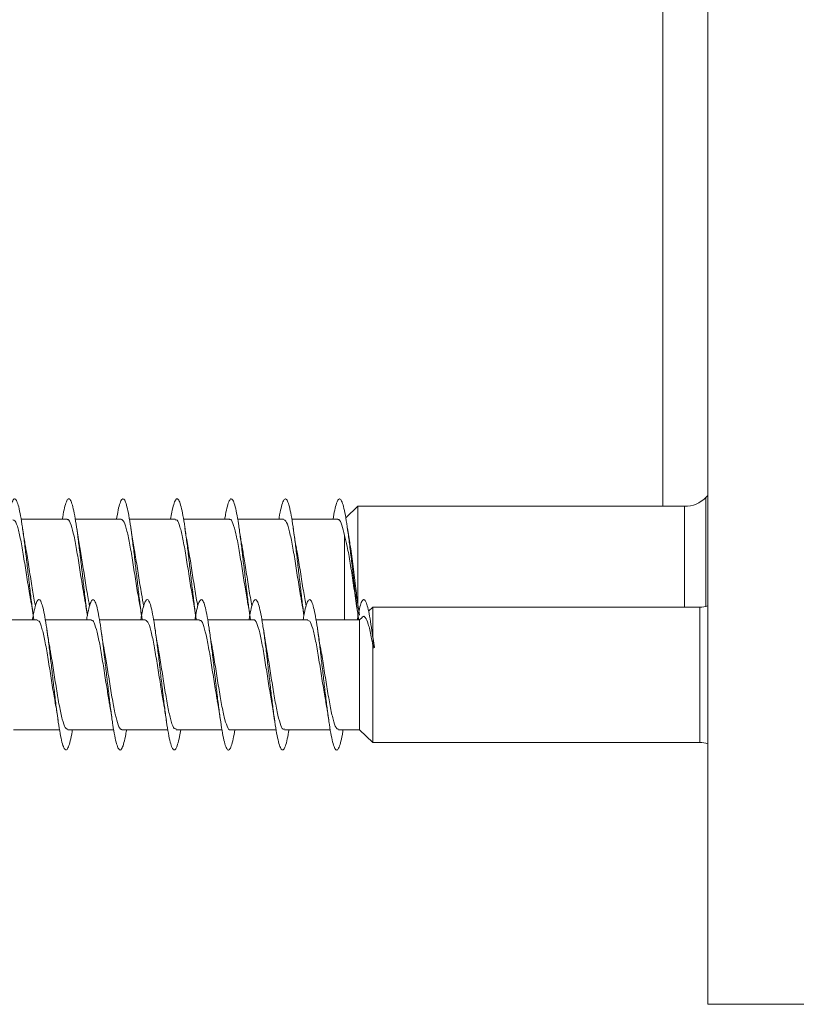
# Model space of a CAD drawing. Units: millimetres. Extents: x -1650 to 1779, y -1626 to 1654.
# Drawn here: x 970 to 996, y 83 to 116 of the extents above; entities that cross this region are included whole.
import ezdxf

# ---------------------------------------------------------------- set-up
doc = ezdxf.new("R2010")
doc.units = ezdxf.units.MM

msp = doc.modelspace()

# ---------------------------------------------------------------- linework, layer by layer
at = {"color": 7, "linetype": 'Continuous', "lineweight": 0}
for p, q in [((992.665, 83.02), (992.665, 154.92)), ((991.165, 99.569), (991.165, 138.37)), ((992.665, 99.931), (992.597, 99.862)), ((981.021, 99.569), (980.624, 99.185)), ((991.889, 99.569), (981.021, 99.569)), ((981.021, 96.311), (981.021, 99.569)), ((971.356, 99.144), (969.83, 99.144)), ((973.156, 99.144), (971.63, 99.144)), ((974.956, 99.144), (973.431, 99.144)), ((976.756, 99.144), (975.23, 99.144)), ((978.556, 99.144), (977.03, 99.144)), ((980.356, 99.144), (978.83, 99.144)), ((980.755, 98.359), (980.678, 98.842)), ((980.582, 95.795), (980.582, 98.604)), ((981.075, 95.95), (981.021, 96.311)), ((981.521, 96.22), (981.381, 96.084)), ((992.389, 96.22), (981.521, 96.22)), ((981.521, 95.245), (981.521, 96.22)), ((981.021, 96.017), (981.032, 95.946)), ((981.021, 95.795), (981.021, 96.017)), ((981.168, 95.878), (981.082, 95.795)), ((970.362, 95.795), (968.836, 95.795)), ((972.162, 95.795), (970.635, 95.795)), ((973.962, 95.795), (972.436, 95.795)), ((975.762, 95.795), (974.237, 95.795)), ((977.562, 95.795), (976.036, 95.795)), ((979.362, 95.795), (977.835, 95.795)), ((981.082, 95.795), (979.636, 95.795)), ((981.082, 92.145), (981.082, 95.795)), ((981.505, 95.341), (981.485, 95.485)), ((981.521, 95.245), (981.503, 95.341)), ((981.575, 94.872), (981.521, 95.245)), ((981.521, 94.949), (981.532, 94.867)), ((981.521, 91.72), (981.521, 94.949)), ((981.532, 94.867), (981.554, 94.97)), ((981.554, 94.97), (981.575, 94.872)), ((969.581, 92.145), (971.107, 92.145)), ((971.381, 92.145), (972.908, 92.145)), ((973.181, 92.145), (974.707, 92.145)), ((974.981, 92.145), (976.506, 92.145)), ((976.781, 92.145), (978.307, 92.145)), ((978.581, 92.145), (980.108, 92.145)), ((980.381, 92.145), (981.082, 92.145)), ((981.082, 92.145), (981.521, 91.72)), ((981.521, 91.72), (992.389, 91.72)), ((992.665, 83.02), (999.165, 83.02))]:
    msp.add_line(p, q, dxfattribs=at)
at = {"color": 8, "linetype": 'Continuous', "lineweight": 0}
for p, q in [((992.597, 99.862), (992.597, 96.241)), ((991.889, 96.22), (991.889, 99.569)), ((992.389, 94.87), (992.389, 96.22)), ((992.389, 91.72), (992.389, 94.87))]:
    msp.add_line(p, q, dxfattribs=at)
at = {"color": 7, "linetype": 'Continuous', "lineweight": 0}
for centre, start, end in [((991.889, 100.569), 270, 315), ((992.389, 97.22), 270, 286.0172), ((992.389, 90.72), 73.9828, 90)]:
    msp.add_arc(centre, 1, start, end, dxfattribs=at)
msp.add_ellipse((981.554, 93.97), major_axis=(19.635, 2.066), ratio=0.045341, start_param=1.564918, end_param=1.567131, dxfattribs=at)
for points, knots in [([(970.253, 95.808), (970.245, 95.865), (970.216, 96.058), (970.166, 96.458), (970.105, 96.979), (970.043, 97.519), (969.981, 98.05), (969.92, 98.547), (969.858, 98.987), (969.797, 99.352), (969.735, 99.622), (969.674, 99.787), (969.612, 99.837), (969.551, 99.774), (969.489, 99.593), (969.44, 99.378), (969.411, 99.197), (969.402, 99.144)], [0, 0, 0, 0, 0.0298375, 0.1021277, 0.1744228, 0.2467285, 0.3190434, 0.3913683, 0.4636945, 0.5360199, 0.6083306, 0.6806339, 0.7529277, 0.825217, 0.8974955, 0.9697734, 1, 1, 1, 1]), ([(972.034, 95.943), (972.026, 95.995), (971.999, 96.19), (971.95, 96.591), (971.889, 97.118), (971.827, 97.658), (971.766, 98.182), (971.704, 98.666), (971.643, 99.089), (971.581, 99.43), (971.52, 99.675), (971.458, 99.81), (971.397, 99.832), (971.335, 99.739), (971.273, 99.529), (971.229, 99.322), (971.205, 99.167), (971.201, 99.144)], [0, 0, 0, 0, 0.02662, 0.1004954, 0.174371, 0.2482448, 0.3221207, 0.3959983, 0.469879, 0.5437628, 0.6176531, 0.6915492, 0.765455, 0.8393671, 0.9132899, 0.9872241, 1, 1, 1, 1]), ([(973.853, 95.801), (973.834, 95.938), (973.794, 96.223), (973.734, 96.724), (973.673, 97.258), (973.611, 97.797), (973.55, 98.313), (973.488, 98.783), (973.427, 99.186), (973.365, 99.504), (973.304, 99.72), (973.242, 99.828), (973.181, 99.819), (973.119, 99.695), (973.059, 99.473), (973.02, 99.251), (973.001, 99.144)], [0, 0, 0, 0, 0.067252, 0.139471, 0.211677, 0.283873, 0.35606, 0.428241, 0.500415, 0.572589, 0.644756, 0.716919, 0.789084, 0.861248, 0.933412, 1, 1, 1, 1]), ([(975.653, 95.804), (975.649, 95.829), (975.625, 95.987), (975.58, 96.346), (975.518, 96.858), (975.457, 97.397), (975.395, 97.932), (975.334, 98.439), (975.272, 98.894), (975.211, 99.277), (975.149, 99.569), (975.088, 99.76), (975.026, 99.836), (974.965, 99.799), (974.903, 99.643), (974.849, 99.424), (974.815, 99.223), (974.802, 99.144)], [0, 0, 0, 0, 0.013723, 0.085983, 0.158245, 0.230514, 0.302788, 0.375071, 0.447361, 0.519663, 0.591974, 0.664289, 0.736588, 0.808882, 0.881164, 0.95344, 1, 1, 1, 1]), ([(977.453, 95.811), (977.444, 95.872), (977.414, 96.07), (977.364, 96.475), (977.302, 96.997), (977.241, 97.537), (977.179, 98.067), (977.118, 98.562), (977.056, 99.001), (976.995, 99.361), (976.933, 99.629), (976.872, 99.79), (976.81, 99.838), (976.749, 99.77), (976.687, 99.586), (976.638, 99.371), (976.61, 99.194), (976.602, 99.144)], [0, 0, 0, 0, 0.031864, 0.104179, 0.176488, 0.248794, 0.321099, 0.393401, 0.465703, 0.538007, 0.610315, 0.682623, 0.754937, 0.827256, 0.899585, 0.971916, 1, 1, 1, 1]), ([(979.234, 95.943), (979.226, 95.999), (979.197, 96.2), (979.148, 96.607), (979.087, 97.135), (979.025, 97.676), (978.964, 98.199), (978.902, 98.682), (978.84, 99.102), (978.779, 99.441), (978.717, 99.681), (978.656, 99.814), (978.594, 99.83), (978.533, 99.735), (978.471, 99.519), (978.427, 99.315), (978.404, 99.163), (978.401, 99.144)], [0, 0, 0, 0, 0.029, 0.102903, 0.176816, 0.250731, 0.324634, 0.398527, 0.47241, 0.546288, 0.620155, 0.694019, 0.767882, 0.841738, 0.91559, 0.989444, 1, 1, 1, 1]), ([(981.054, 95.795), (981.033, 95.943), (980.992, 96.239), (980.931, 96.749), (980.87, 97.282), (980.809, 97.816), (980.748, 98.329), (980.686, 98.796), (980.625, 99.198), (980.563, 99.512), (980.502, 99.726), (980.44, 99.828), (980.379, 99.818), (980.317, 99.688), (980.258, 99.468), (980.219, 99.247), (980.201, 99.144)], [0, 0, 0, 0, 0.0717504, 0.1435053, 0.215278, 0.2871795, 0.3587121, 0.4307184, 0.5030325, 0.5752359, 0.6473869, 0.7195745, 0.791775, 0.8639679, 0.9361543, 1, 1, 1, 1]), ([(976.756, 99.128), (976.762, 99.133), (976.801, 99.165), (976.872, 99.018), (976.97, 98.689), (977.068, 98.183), (977.166, 97.584), (977.261, 96.959), (977.324, 96.593), (977.355, 96.417)], [0, 0, 0, 0, 0.029883, 0.193367, 0.356861, 0.520353, 0.683842, 0.847332, 1, 1, 1, 1]), ([(969.556, 99.125), (969.581, 99.121), (969.639, 99.109), (969.73, 98.845), (969.828, 98.407), (969.925, 97.835), (970.023, 97.214), (970.099, 96.72), (970.142, 96.495), (970.152, 96.441)], [0, 0, 0, 0, 0.127066, 0.291232, 0.4554, 0.619564, 0.783729, 0.947898, 1, 1, 1, 1]), ([(969.983, 98.205), (969.972, 98.263), (969.935, 98.448), (969.901, 98.682), (969.878, 98.843)], [0, 0, 0, 0, 0.31137, 1, 1, 1, 1]), ([(971.356, 99.119), (971.368, 99.125), (971.413, 99.149), (971.491, 98.969), (971.589, 98.603), (971.686, 98.073), (971.784, 97.463), (971.873, 96.885), (971.928, 96.572), (971.951, 96.443)], [0, 0, 0, 0, 0.061668, 0.226062, 0.390467, 0.554866, 0.719269, 0.88367, 1, 1, 1, 1]), ([(971.779, 98.217), (971.776, 98.235), (971.74, 98.415), (971.707, 98.64), (971.678, 98.844)], [0, 0, 0, 0, 0.096933, 1, 1, 1, 1]), ([(973.156, 99.142), (973.188, 99.123), (973.253, 99.085), (973.35, 98.768), (973.448, 98.298), (973.545, 97.708), (973.643, 97.086), (973.713, 96.63), (973.751, 96.442), (973.755, 96.418)], [0, 0, 0, 0, 0.159771, 0.323045, 0.486318, 0.649589, 0.81286, 0.97613, 1, 1, 1, 1]), ([(973.585, 98.19), (973.578, 98.224), (973.542, 98.406), (973.506, 98.648), (973.478, 98.845)], [0, 0, 0, 0, 0.187092, 1, 1, 1, 1]), ([(974.956, 99.118), (974.975, 99.121), (975.027, 99.13), (975.111, 98.909), (975.209, 98.504), (975.306, 97.952), (975.404, 97.334), (975.486, 96.8), (975.535, 96.534), (975.552, 96.445)], [0, 0, 0, 0, 0.095527, 0.25983, 0.42413, 0.588431, 0.752735, 0.917039, 1, 1, 1, 1]), ([(975.381, 98.207), (975.377, 98.228), (975.341, 98.41), (975.308, 98.639), (975.278, 98.842)], [0, 0, 0, 0, 0.1146512, 1, 1, 1, 1]), ([(977.182, 98.212), (977.171, 98.269), (977.134, 98.455), (977.101, 98.684), (977.078, 98.843)], [0, 0, 0, 0, 0.305694, 1, 1, 1, 1]), ([(978.556, 99.126), (978.582, 99.121), (978.64, 99.108), (978.731, 98.84), (978.829, 98.4), (978.927, 97.827), (979.024, 97.205), (979.1, 96.711), (979.143, 96.486), (979.154, 96.432)], [0, 0, 0, 0, 0.128881, 0.292575, 0.456267, 0.619962, 0.783654, 0.947344, 1, 1, 1, 1]), ([(978.983, 98.2), (978.978, 98.223), (978.941, 98.408), (978.907, 98.641), (978.878, 98.845)], [0, 0, 0, 0, 0.1256417, 1, 1, 1, 1]), ([(980.356, 99.119), (980.369, 99.125), (980.414, 99.147), (980.49, 98.978), (980.552, 98.725), (980.582, 98.604)], [0, 0, 0, 0, 0.167979, 0.600354, 1, 1, 1, 1]), ([(980.582, 98.604), (980.612, 98.486), (980.677, 98.231), (980.773, 97.676), (980.856, 97.131), (980.921, 96.68), (980.972, 96.338), (981.004, 96.125), (981.021, 96.017)], [0, 0, 0, 0, 0.1872418, 0.4058626, 0.6351508, 0.7557934, 0.8764861, 1, 1, 1, 1]), ([(970.304, 96.257), (970.273, 96.427), (970.209, 96.778), (970.113, 97.397), (970.036, 97.902), (969.991, 98.139), (969.978, 98.204)], [0, 0, 0, 0, 0.28558, 0.585832, 0.886084, 1, 1, 1, 1]), ([(972.106, 96.257), (972.094, 96.316), (972.05, 96.531), (971.972, 97.022), (971.875, 97.651), (971.81, 98.029), (971.778, 98.217)], [0, 0, 0, 0, 0.11091, 0.408937, 0.706966, 1, 1, 1, 1]), ([(973.906, 96.256), (973.881, 96.387), (973.823, 96.691), (973.733, 97.269), (973.65, 97.811), (973.599, 98.09), (973.581, 98.189)], [0, 0, 0, 0, 0.229766, 0.531098, 0.83243, 1, 1, 1, 1]), ([(975.705, 96.26), (975.7, 96.282), (975.662, 96.454), (975.592, 96.9), (975.494, 97.513), (975.423, 97.98), (975.385, 98.176), (975.379, 98.206)], [0, 0, 0, 0, 0.044813, 0.344831, 0.644848, 0.944865, 1, 1, 1, 1]), ([(977.506, 96.26), (977.488, 96.352), (977.437, 96.608), (977.353, 97.141), (977.262, 97.732), (977.204, 98.065), (977.178, 98.212)], [0, 0, 0, 0, 0.166475, 0.464786, 0.763097, 1, 1, 1, 1]), ([(979.305, 96.252), (979.274, 96.422), (979.211, 96.77), (979.115, 97.389), (979.037, 97.894), (978.992, 98.133), (978.979, 98.199)], [0, 0, 0, 0, 0.284348, 0.584648, 0.884947, 1, 1, 1, 1]), ([(981.021, 96.311), (980.996, 96.512), (980.957, 96.834), (980.902, 97.293), (980.856, 97.656), (980.81, 97.995), (980.776, 98.231), (980.756, 98.339), (980.753, 98.358)], [0, 0, 0, 0, 0.287556, 0.459108, 0.630628, 0.79707, 0.96347, 1, 1, 1, 1]), ([(970.149, 96.441), (970.152, 96.426), (970.189, 96.242), (970.223, 96.009), (970.254, 95.795)], [0, 0, 0, 0, 0.0826308, 1, 1, 1, 1]), ([(971.536, 92.145), (971.533, 92.125), (971.51, 91.973), (971.466, 91.768), (971.404, 91.553), (971.343, 91.458), (971.281, 91.475), (971.22, 91.608), (971.158, 91.849), (971.097, 92.188), (971.035, 92.607), (970.974, 93.09), (970.912, 93.613), (970.851, 94.153), (970.789, 94.684), (970.728, 95.182), (970.666, 95.625), (970.605, 95.991), (970.543, 96.266), (970.481, 96.433), (970.42, 96.489), (970.358, 96.428), (970.297, 96.251), (970.246, 96.033), (970.216, 95.846), (970.206, 95.786)], [0, 0, 0, 0, 0.006733, 0.052998, 0.09926, 0.145516, 0.19177, 0.238019, 0.284269, 0.330515, 0.376763, 0.423009, 0.469258, 0.515507, 0.561759, 0.608014, 0.654274, 0.700537, 0.746807, 0.793082, 0.839364, 0.885648, 0.931931, 0.978204, 1, 1, 1, 1]), ([(971.949, 96.442), (971.952, 96.428), (971.981, 96.283), (972.008, 96.099), (972.032, 95.933)], [0, 0, 0, 0, 0.102527, 1, 1, 1, 1]), ([(973.335, 92.145), (973.327, 92.095), (973.299, 91.917), (973.25, 91.703), (973.188, 91.518), (973.127, 91.451), (973.065, 91.499), (973.004, 91.66), (972.942, 91.928), (972.881, 92.289), (972.819, 92.728), (972.758, 93.223), (972.696, 93.753), (972.635, 94.293), (972.573, 94.817), (972.512, 95.304), (972.45, 95.728), (972.389, 96.072), (972.327, 96.319), (972.266, 96.459), (972.204, 96.483), (972.143, 96.395), (972.081, 96.187), (972.036, 95.978), (972.01, 95.817), (972.006, 95.788)], [0, 0, 0, 0, 0.017943, 0.064222, 0.110506, 0.156797, 0.203095, 0.249396, 0.295695, 0.341988, 0.388274, 0.434556, 0.480831, 0.527104, 0.573373, 0.61964, 0.665904, 0.712168, 0.758432, 0.804696, 0.850961, 0.897229, 0.943498, 0.989772, 1, 1, 1, 1]), ([(973.752, 96.417), (973.76, 96.379), (973.796, 96.195), (973.828, 95.973), (973.853, 95.797)], [0, 0, 0, 0, 0.2100695, 1, 1, 1, 1]), ([(975.135, 92.145), (975.122, 92.065), (975.088, 91.864), (975.034, 91.645), (974.973, 91.49), (974.911, 91.453), (974.85, 91.529), (974.788, 91.719), (974.726, 92.012), (974.665, 92.395), (974.603, 92.85), (974.542, 93.356), (974.48, 93.891), (974.419, 94.43), (974.357, 94.947), (974.296, 95.42), (974.234, 95.826), (974.173, 96.146), (974.111, 96.367), (974.05, 96.476), (973.988, 96.472), (973.927, 96.35), (973.866, 96.129), (973.825, 95.903), (973.806, 95.791)], [0, 0, 0, 0, 0.029956, 0.076208, 0.12246, 0.168711, 0.214965, 0.261219, 0.307476, 0.353736, 0.400001, 0.446268, 0.492543, 0.538824, 0.58511, 0.631399, 0.677687, 0.723965, 0.770237, 0.816504, 0.862768, 0.909026, 0.955283, 1, 1, 1, 1]), ([(975.548, 96.444), (975.552, 96.426), (975.589, 96.242), (975.623, 96.008), (975.654, 95.796)], [0, 0, 0, 0, 0.09734, 1, 1, 1, 1]), ([(976.937, 92.145), (976.918, 92.037), (976.878, 91.815), (976.818, 91.593), (976.757, 91.469), (976.695, 91.461), (976.634, 91.569), (976.572, 91.785), (976.511, 92.104), (976.449, 92.507), (976.387, 92.977), (976.326, 93.493), (976.264, 94.031), (976.203, 94.566), (976.141, 95.074), (976.08, 95.531), (976.018, 95.916), (975.957, 96.213), (975.895, 96.405), (975.834, 96.487), (975.772, 96.452), (975.711, 96.301), (975.655, 96.078), (975.62, 95.871), (975.606, 95.785)], [0, 0, 0, 0, 0.042749, 0.088996, 0.135236, 0.181471, 0.2277, 0.273927, 0.320149, 0.36637, 0.412589, 0.458807, 0.505024, 0.551242, 0.597461, 0.643682, 0.689906, 0.736133, 0.782363, 0.8286, 0.874842, 0.92109, 0.967345, 1, 1, 1, 1]), ([(977.354, 96.417), (977.356, 96.406), (977.392, 96.224), (977.424, 96.004), (977.453, 95.798)], [0, 0, 0, 0, 0.0628768, 1, 1, 1, 1]), ([(978.736, 92.145), (978.732, 92.122), (978.708, 91.966), (978.664, 91.76), (978.602, 91.549), (978.541, 91.456), (978.479, 91.478), (978.418, 91.613), (978.356, 91.858), (978.295, 92.199), (978.233, 92.623), (978.172, 93.107), (978.11, 93.632), (978.049, 94.171), (977.987, 94.702), (977.925, 95.199), (977.864, 95.639), (977.802, 96.003), (977.741, 96.272), (977.679, 96.438), (977.618, 96.488), (977.556, 96.425), (977.495, 96.243), (977.445, 96.027), (977.415, 95.844), (977.407, 95.788)], [0, 0, 0, 0, 0.008026, 0.0542918, 0.1005597, 0.1468328, 0.1931095, 0.2393924, 0.2856813, 0.3319767, 0.3782736, 0.4245699, 0.4708565, 0.5171376, 0.5634128, 0.6096844, 0.6559516, 0.7022169, 0.7484786, 0.7947398, 0.8409997, 0.8872601, 0.9335205, 0.9797836, 1, 1, 1, 1]), ([(979.149, 96.431), (979.159, 96.38), (979.188, 96.235), (979.215, 96.052), (979.232, 95.934)], [0, 0, 0, 0, 0.351687, 1, 1, 1, 1]), ([(980.535, 92.145), (980.527, 92.091), (980.498, 91.91), (980.448, 91.695), (980.386, 91.514), (980.325, 91.451), (980.263, 91.502), (980.202, 91.667), (980.14, 91.937), (980.079, 92.302), (980.017, 92.742), (979.956, 93.239), (979.894, 93.769), (979.833, 94.309), (979.771, 94.833), (979.71, 95.318), (979.648, 95.741), (979.587, 96.081), (979.525, 96.326), (979.464, 96.461), (979.402, 96.483), (979.34, 96.39), (979.279, 96.179), (979.235, 95.977), (979.212, 95.829), (979.21, 95.813)], [0, 0, 0, 0, 0.019565, 0.06597, 0.112372, 0.158772, 0.205172, 0.251571, 0.297971, 0.344372, 0.390775, 0.43718, 0.48359, 0.530003, 0.576421, 0.622845, 0.669275, 0.715712, 0.76215, 0.80858, 0.855005, 0.901422, 0.947836, 0.994245, 1, 1, 1, 1]), ([(981.554, 94.97), (981.533, 95.128), (981.492, 95.445), (981.431, 95.843), (981.37, 96.158), (981.309, 96.372), (981.248, 96.478), (981.186, 96.469), (981.125, 96.346), (981.065, 96.124), (981.025, 95.901), (981.006, 95.795)], [0, 0, 0, 0, 0.111801, 0.223611, 0.335448, 0.447485, 0.558949, 0.671149, 0.783829, 0.896336, 1, 1, 1, 1]), ([(981.169, 95.877), (981.17, 95.878), (981.205, 95.941), (981.273, 95.891), (981.356, 95.722), (981.421, 95.47), (981.472, 95.234), (981.504, 95.044), (981.521, 94.949)], [0, 0, 0, 0, 0.006145, 0.273478, 0.553856, 0.701382, 0.848968, 1, 1, 1, 1]), ([(970.362, 95.77), (970.383, 95.771), (970.437, 95.774), (970.523, 95.538), (970.621, 95.121), (970.719, 94.562), (970.817, 93.942), (970.897, 93.417), (970.945, 93.162), (970.96, 93.082)], [0, 0, 0, 0, 0.1062802, 0.2698966, 0.4335153, 0.5971348, 0.7607558, 0.9243769, 1, 1, 1, 1]), ([(972.162, 95.775), (972.17, 95.781), (972.211, 95.81), (972.284, 95.652), (972.382, 95.31), (972.48, 94.795), (972.578, 94.192), (972.671, 93.583), (972.732, 93.236), (972.759, 93.076)], [0, 0, 0, 0, 0.041048, 0.20482, 0.368592, 0.532363, 0.696136, 0.859907, 1, 1, 1, 1]), ([(973.962, 95.781), (973.99, 95.772), (974.05, 95.751), (974.143, 95.466), (974.241, 95.015), (974.339, 94.436), (974.437, 93.813), (974.51, 93.333), (974.551, 93.123), (974.56, 93.08)], [0, 0, 0, 0, 0.139913, 0.303532, 0.467152, 0.630769, 0.794386, 0.958005, 1, 1, 1, 1]), ([(975.762, 95.768), (975.777, 95.774), (975.824, 95.792), (975.904, 95.597), (976.002, 95.215), (976.1, 94.676), (976.198, 94.063), (976.283, 93.504), (976.336, 93.212), (976.356, 93.1)], [0, 0, 0, 0, 0.0751775, 0.2397934, 0.4044098, 0.5690278, 0.7336454, 0.8982635, 1, 1, 1, 1]), ([(977.562, 95.789), (977.564, 95.791), (977.598, 95.825), (977.666, 95.695), (977.763, 95.392), (977.861, 94.903), (977.959, 94.309), (978.057, 93.687), (978.124, 93.25), (978.158, 93.082), (978.159, 93.074)], [0, 0, 0, 0, 0.009677, 0.17347, 0.337264, 0.501057, 0.66485, 0.828641, 0.992432, 1, 1, 1, 1]), ([(979.362, 95.771), (979.383, 95.771), (979.438, 95.772), (979.525, 95.533), (979.622, 95.114), (979.72, 94.554), (979.818, 93.934), (979.897, 93.417), (979.943, 93.17), (979.957, 93.096)], [0, 0, 0, 0, 0.108951, 0.273287, 0.43762, 0.601956, 0.766293, 0.930631, 1, 1, 1, 1]), ([(970.788, 94.86), (970.777, 94.918), (970.74, 95.104), (970.707, 95.334), (970.684, 95.492)], [0, 0, 0, 0, 0.308767, 1, 1, 1, 1]), ([(972.587, 94.859), (972.582, 94.879), (972.546, 95.061), (972.513, 95.291), (972.483, 95.495)], [0, 0, 0, 0, 0.111414, 1, 1, 1, 1]), ([(974.389, 94.849), (974.381, 94.89), (974.344, 95.075), (974.31, 95.311), (974.283, 95.495)], [0, 0, 0, 0, 0.218879, 1, 1, 1, 1]), ([(976.185, 94.876), (976.176, 94.918), (976.14, 95.102), (976.108, 95.323), (976.084, 95.493)], [0, 0, 0, 0, 0.228322, 1, 1, 1, 1]), ([(977.988, 94.851), (977.983, 94.874), (977.947, 95.058), (977.913, 95.29), (977.884, 95.494)], [0, 0, 0, 0, 0.124422, 1, 1, 1, 1]), ([(979.789, 94.852), (979.781, 94.891), (979.744, 95.075), (979.71, 95.309), (979.684, 95.494)], [0, 0, 0, 0, 0.212344, 1, 1, 1, 1]), ([(971.381, 92.158), (971.354, 92.167), (971.293, 92.188), (971.2, 92.472), (971.102, 92.922), (971.004, 93.501), (970.907, 94.124), (970.833, 94.604), (970.792, 94.816), (970.783, 94.86)], [0, 0, 0, 0, 0.13933, 0.302938, 0.466546, 0.630154, 0.793762, 0.957369, 1, 1, 1, 1]), ([(973.181, 92.164), (973.173, 92.158), (973.132, 92.128), (973.059, 92.286), (972.961, 92.628), (972.864, 93.142), (972.766, 93.745), (972.673, 94.353), (972.612, 94.699), (972.585, 94.859)], [0, 0, 0, 0, 0.040531, 0.204498, 0.368465, 0.532432, 0.696399, 0.860368, 1, 1, 1, 1]), ([(974.981, 92.169), (974.96, 92.168), (974.907, 92.165), (974.82, 92.4), (974.722, 92.816), (974.625, 93.375), (974.527, 93.995), (974.447, 94.517), (974.4, 94.77), (974.385, 94.849)], [0, 0, 0, 0, 0.105991, 0.270048, 0.434104, 0.598158, 0.762212, 0.926266, 1, 1, 1, 1]), ([(976.781, 92.149), (976.78, 92.147), (976.746, 92.113), (976.679, 92.241), (976.581, 92.54), (976.484, 93.027), (976.386, 93.62), (976.288, 94.242), (976.22, 94.686), (976.184, 94.861), (976.182, 94.875)], [0, 0, 0, 0, 0.006915, 0.170088, 0.333263, 0.496439, 0.659616, 0.822793, 0.985969, 1, 1, 1, 1]), ([(978.581, 92.171), (978.567, 92.165), (978.52, 92.145), (978.44, 92.337), (978.343, 92.716), (978.245, 93.253), (978.147, 93.866), (978.06, 94.432), (978.006, 94.732), (977.985, 94.851)], [0, 0, 0, 0, 0.072162, 0.236238, 0.400314, 0.564389, 0.728463, 0.892539, 1, 1, 1, 1]), ([(980.381, 92.159), (980.354, 92.168), (980.294, 92.187), (980.201, 92.467), (980.104, 92.915), (980.006, 93.493), (979.908, 94.115), (979.834, 94.596), (979.793, 94.808), (979.785, 94.851)], [0, 0, 0, 0, 0.137493, 0.301512, 0.465528, 0.629546, 0.793562, 0.957578, 1, 1, 1, 1]), ([(970.956, 93.081), (970.96, 93.065), (970.997, 92.878), (971.03, 92.653), (971.059, 92.448)], [0, 0, 0, 0, 0.08847, 1, 1, 1, 1]), ([(972.756, 93.076), (972.765, 93.027), (972.802, 92.846), (972.835, 92.617), (972.859, 92.449)], [0, 0, 0, 0, 0.268145, 1, 1, 1, 1]), ([(974.555, 93.079), (974.565, 93.028), (974.602, 92.846), (974.635, 92.615), (974.659, 92.448)], [0, 0, 0, 0, 0.2756151, 1, 1, 1, 1]), ([(976.353, 93.099), (976.358, 93.071), (976.395, 92.89), (976.43, 92.651), (976.459, 92.448)], [0, 0, 0, 0, 0.156282, 1, 1, 1, 1]), ([(978.158, 93.074), (978.16, 93.063), (978.196, 92.884), (978.229, 92.659), (978.259, 92.447)], [0, 0, 0, 0, 0.059664, 1, 1, 1, 1]), ([(979.954, 93.096), (979.957, 93.08), (979.994, 92.897), (980.028, 92.663), (980.059, 92.449)], [0, 0, 0, 0, 0.0863467, 1, 1, 1, 1])]:
    msp.add_open_spline(points, degree=3, knots=knots, dxfattribs=at)

doc.saveas('drawing.dxf')
